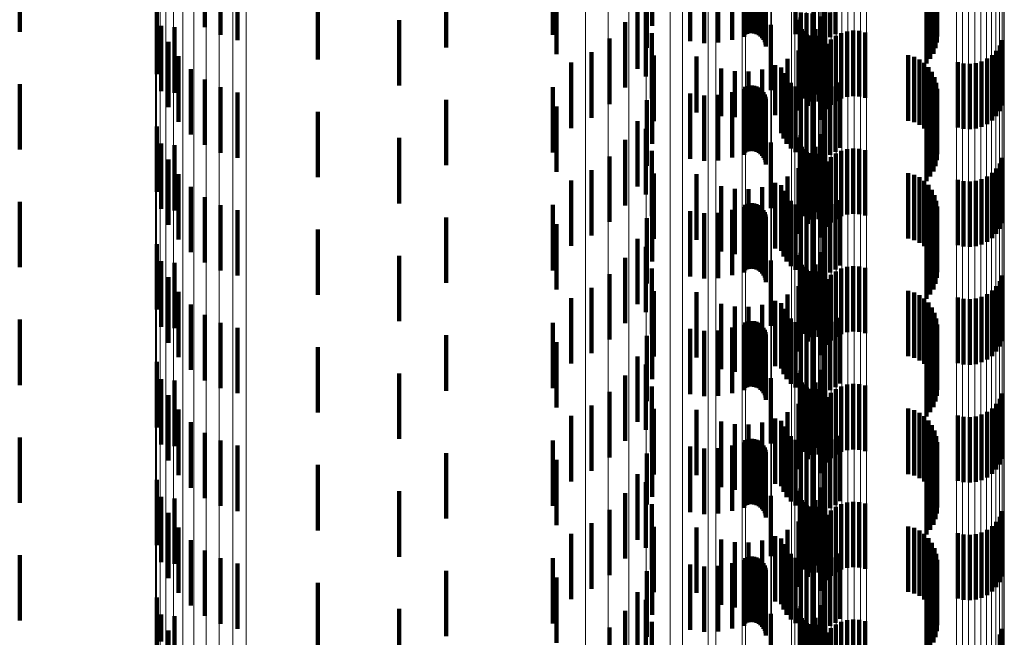
# Model space of a CAD drawing. Units: metres. Extents: x 0 to 10.4, y -0.2 to 0.2.
# Drawn here: x 0.1 to 0.1, y 0.1 to 0.1 of the extents above; entities that cross this region are included whole.
import ezdxf

# ---------------------------------------------------------------- set-up
doc = ezdxf.new("R2010")
doc.units = ezdxf.units.M
doc.linetypes.add('AUSGEZOGEN', pattern=[0])
doc.linetypes.add('VERDECKT2_S2', pattern=[0.0018, 0.001, -0.0008])
doc.layers.add('Standard', color=7, linetype='AUSGEZOGEN', lineweight=13)

msp = doc.modelspace()

# ---------------------------------------------------------------- linework, layer by layer
at = {"layer": 'Standard', "color": 253, "linetype": 'VERDECKT2_S2', "lineweight": 140, "transparency": 33554687}
for p, q in [((0.071745, 0.068588), (0.071745, 0.067588)), ((0.078578, 0.068605), (0.078578, 0.067605)), ((0.068916, 0.068516), (0.068916, 0.067516)), ((0.071985, 0.068468), (0.071985, 0.067468)), ((0.077061, 0.068469), (0.077061, 0.067469)), ((0.079979, 0.068437), (0.079979, 0.067437)), ((0.079996, 0.068472), (0.079996, 0.067472)), ((0.080029, 0.068486), (0.080029, 0.067486)), ((0.080064, 0.068493), (0.080064, 0.067493)), ((0.0801, 0.068495), (0.0801, 0.067495)), ((0.080136, 0.068491), (0.080136, 0.067491)), ((0.08017, 0.068481), (0.08017, 0.067481)), ((0.080203, 0.068466), (0.080203, 0.067466)), ((0.080232, 0.068445), (0.080232, 0.067445)), ((0.081043, 0.068483), (0.081043, 0.067483)), ((0.08289, 0.068541), (0.08289, 0.067621)), ((0.082916, 0.068509), (0.082916, 0.067534)), ((0.082927, 0.068444), (0.082927, 0.067444)), ((0.072243, 0.06839), (0.072243, 0.06739)), ((0.075431, 0.068277), (0.075431, 0.067277)), ((0.079158, 0.068375), (0.079158, 0.067375)), ((0.079371, 0.068344), (0.079371, 0.067344)), ((0.079585, 0.06835), (0.079585, 0.06735)), ((0.079796, 0.068394), (0.079796, 0.067394)), ((0.080258, 0.06842), (0.080258, 0.06742)), ((0.080279, 0.068391), (0.080279, 0.067391)), ((0.080295, 0.068359), (0.080295, 0.067359)), ((0.080306, 0.068324), (0.080306, 0.067324)), ((0.08031, 0.068289), (0.08031, 0.067289)), ((0.082923, 0.068353), (0.082923, 0.067353)), ((0.077115, 0.068174), (0.077115, 0.067174)), ((0.078494, 0.068269), (0.078494, 0.067269)), ((0.082871, 0.068179), (0.082871, 0.067179)), ((0.082905, 0.068264), (0.082905, 0.067264)), ((0.07347, 0.068094), (0.07347, 0.067094)), ((0.082765, 0.068033), (0.082765, 0.067033)), ((0.082824, 0.068102), (0.082824, 0.067102)), ((0.071011, 0.067869), (0.071011, 0.067677)), ((0.078354, 0.067952), (0.078354, 0.066952)), ((0.078481, 0.067831), (0.078481, 0.066831)), ((0.080765, 0.067826), (0.080765, 0.067477)), ((0.08121, 0.067953), (0.08121, 0.066953)), ((0.081377, 0.067828), (0.081377, 0.067482)), ((0.071011, 0.067677), (0.071011, 0.066869)), ((0.07471, 0.067693), (0.07471, 0.067041)), ((0.080834, 0.0677), (0.080834, 0.0667)), ((0.080844, 0.067736), (0.080844, 0.066736)), ((0.080846, 0.067809), (0.080846, 0.067432)), ((0.080934, 0.067798), (0.080934, 0.067402)), ((0.081025, 0.067793), (0.081025, 0.067387)), ((0.081158, 0.067749), (0.081158, 0.066749)), ((0.081209, 0.067799), (0.081209, 0.067404)), ((0.081297, 0.067811), (0.081297, 0.067436)), ((0.071079, 0.067608), (0.071079, 0.067593)), ((0.071079, 0.067593), (0.071079, 0.066608)), ((0.07128, 0.067584), (0.07128, 0.066584)), ((0.078162, 0.067663), (0.078162, 0.066663)), ((0.080387, 0.067621), (0.080387, 0.066621)), ((0.080831, 0.067662), (0.080831, 0.066662)), ((0.08086, 0.067555), (0.08086, 0.066555)), ((0.080881, 0.067524), (0.080881, 0.066524)), ((0.081072, 0.067557), (0.081072, 0.066557)), ((0.081645, 0.067533), (0.081645, 0.066533)), ((0.081738, 0.067528), (0.081738, 0.066528)), ((0.077924, 0.067411), (0.077924, 0.066411)), ((0.078572, 0.067496), (0.078572, 0.066496)), ((0.080907, 0.067497), (0.080907, 0.066497)), ((0.080938, 0.067476), (0.080938, 0.066476)), ((0.080955, 0.067382), (0.080955, 0.066382)), ((0.080971, 0.067459), (0.080971, 0.066459)), ((0.081007, 0.067449), (0.081007, 0.066449)), ((0.081118, 0.067452), (0.081118, 0.066452)), ((0.081304, 0.0674), (0.081304, 0.0664)), ((0.08138, 0.067454), (0.08138, 0.066454)), ((0.081463, 0.067496), (0.081463, 0.066496)), ((0.081552, 0.067522), (0.081552, 0.066522)), ((0.081829, 0.067507), (0.081829, 0.066507)), ((0.083923, 0.067389), (0.083923, 0.066389)), ((0.07119, 0.067363), (0.07119, 0.066363)), ((0.080811, 0.067229), (0.080811, 0.066313)), ((0.081187, 0.067256), (0.081187, 0.066256)), ((0.081239, 0.067333), (0.081239, 0.066333)), ((0.083832, 0.067227), (0.083832, 0.066227)), ((0.083884, 0.067304), (0.083884, 0.066304)), ((0.071341, 0.067141), (0.071341, 0.066141)), ((0.077647, 0.067203), (0.077647, 0.066203)), ((0.078604, 0.067151), (0.078604, 0.066151)), ((0.079252, 0.067138), (0.079252, 0.066283)), ((0.080643, 0.067102), (0.080643, 0.066272)), ((0.081148, 0.067171), (0.081148, 0.066171)), ((0.082488, 0.067156), (0.082488, 0.066156)), ((0.082576, 0.067132), (0.082576, 0.066132)), ((0.082658, 0.067092), (0.082658, 0.066092)), ((0.083692, 0.067105), (0.083692, 0.066105)), ((0.083767, 0.06716), (0.083767, 0.06616)), ((0.071528, 0.066947), (0.071528, 0.065947)), ((0.07471, 0.067041), (0.07471, 0.066693)), ((0.077339, 0.067044), (0.077339, 0.066044)), ((0.079631, 0.066957), (0.079631, 0.066225)), ((0.080256, 0.066941), (0.080256, 0.06622)), ((0.080456, 0.067005), (0.080456, 0.066241)), ((0.080546, 0.066968), (0.080546, 0.065968)), ((0.082732, 0.06704), (0.082732, 0.06604)), ((0.082797, 0.066976), (0.082797, 0.065976)), ((0.083243, 0.067052), (0.083243, 0.066052)), ((0.083333, 0.067032), (0.083333, 0.066032)), ((0.083427, 0.067027), (0.083427, 0.066027)), ((0.083519, 0.067037), (0.083519, 0.066037)), ((0.083608, 0.067064), (0.083608, 0.066064)), ((0.071745, 0.066788), (0.071745, 0.065788)), ((0.078578, 0.066805), (0.078578, 0.065805)), ((0.079837, 0.066916), (0.079837, 0.066212)), ((0.080048, 0.066911), (0.080048, 0.06621)), ((0.080581, 0.066883), (0.080581, 0.065883)), ((0.08063, 0.066804), (0.08063, 0.065804)), ((0.08285, 0.066902), (0.08285, 0.065902)), ((0.08289, 0.066821), (0.08289, 0.065821)), ((0.068916, 0.066716), (0.068916, 0.065716)), ((0.071985, 0.066668), (0.071985, 0.065668)), ((0.077061, 0.066669), (0.077061, 0.065669)), ((0.079979, 0.066637), (0.079979, 0.065637)), ((0.079996, 0.066672), (0.079996, 0.065672)), ((0.080029, 0.066686), (0.080029, 0.065686)), ((0.080064, 0.066693), (0.080064, 0.065693)), ((0.0801, 0.066695), (0.0801, 0.065695)), ((0.080136, 0.066691), (0.080136, 0.065691)), ((0.08017, 0.066681), (0.08017, 0.065681)), ((0.080203, 0.066666), (0.080203, 0.065666)), ((0.080232, 0.066645), (0.080232, 0.065645)), ((0.080692, 0.066734), (0.080692, 0.065734)), ((0.080765, 0.066677), (0.080765, 0.065677)), ((0.080846, 0.066632), (0.080846, 0.065632)), ((0.081043, 0.066683), (0.081043, 0.065683)), ((0.081297, 0.066636), (0.081297, 0.065636)), ((0.081377, 0.066682), (0.081377, 0.065682)), ((0.081449, 0.066741), (0.081449, 0.065741)), ((0.082916, 0.066734), (0.082916, 0.065734)), ((0.082927, 0.066644), (0.082927, 0.065644)), ((0.072243, 0.06659), (0.072243, 0.06559)), ((0.075431, 0.066477), (0.075431, 0.065477)), ((0.079158, 0.066575), (0.079158, 0.065575)), ((0.079371, 0.066544), (0.079371, 0.065544)), ((0.079585, 0.06655), (0.079585, 0.06555)), ((0.079796, 0.066594), (0.079796, 0.065594)), ((0.080258, 0.06662), (0.080258, 0.06562)), ((0.080279, 0.066591), (0.080279, 0.065591)), ((0.080295, 0.066559), (0.080295, 0.065559)), ((0.080306, 0.066524), (0.080306, 0.065524)), ((0.08031, 0.066489), (0.08031, 0.065489)), ((0.080934, 0.066602), (0.080934, 0.065602)), ((0.081025, 0.066587), (0.081025, 0.065587)), ((0.081209, 0.066604), (0.081209, 0.065604)), ((0.082923, 0.066553), (0.082923, 0.065553)), ((0.077115, 0.066374), (0.077115, 0.065374)), ((0.078494, 0.066469), (0.078494, 0.065469)), ((0.082871, 0.066379), (0.082871, 0.065379)), ((0.082905, 0.066464), (0.082905, 0.065464)), ((0.07347, 0.066294), (0.07347, 0.065294)), ((0.079252, 0.066283), (0.079252, 0.066283)), ((0.079631, 0.066225), (0.079631, 0.066225)), ((0.079837, 0.066212), (0.079837, 0.066212)), ((0.080048, 0.06621), (0.080048, 0.06621)), ((0.080256, 0.06622), (0.080256, 0.06622)), ((0.080456, 0.066241), (0.080456, 0.066241)), ((0.080643, 0.066272), (0.080643, 0.066272)), ((0.080811, 0.066313), (0.080811, 0.066313)), ((0.082765, 0.066233), (0.082765, 0.065233)), ((0.082824, 0.066302), (0.082824, 0.065302)), ((0.071011, 0.066069), (0.071011, 0.065069)), ((0.078354, 0.066152), (0.078354, 0.065152)), ((0.078481, 0.06603), (0.078481, 0.06503)), ((0.08121, 0.066153), (0.08121, 0.065153)), ((0.07471, 0.065893), (0.07471, 0.064893)), ((0.080834, 0.0659), (0.080834, 0.0649)), ((0.080844, 0.065936), (0.080844, 0.064936)), ((0.081158, 0.065949), (0.081158, 0.064949)), ((0.071079, 0.065808), (0.071079, 0.064808)), ((0.07128, 0.065784), (0.07128, 0.064784)), ((0.078162, 0.065863), (0.078162, 0.064863)), ((0.080387, 0.065821), (0.080387, 0.064821)), ((0.080831, 0.065862), (0.080831, 0.064862)), ((0.08086, 0.065755), (0.08086, 0.064755)), ((0.080881, 0.065724), (0.080881, 0.064724)), ((0.081072, 0.065757), (0.081072, 0.064757)), ((0.081552, 0.065722), (0.081552, 0.064722)), ((0.081645, 0.065733), (0.081645, 0.064733)), ((0.081738, 0.065728), (0.081738, 0.064728)), ((0.077924, 0.065611), (0.077924, 0.064611)), ((0.078572, 0.065696), (0.078572, 0.064696)), ((0.080907, 0.065697), (0.080907, 0.064697)), ((0.080938, 0.065676), (0.080938, 0.064676)), ((0.080955, 0.065582), (0.080955, 0.064582)), ((0.080971, 0.065659), (0.080971, 0.064659)), ((0.081007, 0.065649), (0.081007, 0.064649)), ((0.081118, 0.065652), (0.081118, 0.064652)), ((0.081304, 0.0656), (0.081304, 0.0646)), ((0.08138, 0.065654), (0.08138, 0.064654)), ((0.081463, 0.065696), (0.081463, 0.064696)), ((0.081829, 0.065707), (0.081829, 0.064707)), ((0.083923, 0.065589), (0.083923, 0.064589)), ((0.07119, 0.065563), (0.07119, 0.064563)), ((0.080811, 0.065429), (0.080811, 0.064429)), ((0.081187, 0.065456), (0.081187, 0.064456)), ((0.081239, 0.065533), (0.081239, 0.064533)), ((0.083832, 0.065427), (0.083832, 0.064427)), ((0.083884, 0.065504), (0.083884, 0.064504)), ((0.071341, 0.065341), (0.071341, 0.064341)), ((0.077647, 0.065403), (0.077647, 0.064403)), ((0.078604, 0.065351), (0.078604, 0.064351)), ((0.079252, 0.065338), (0.079252, 0.064338)), ((0.080643, 0.065302), (0.080643, 0.064302)), ((0.081148, 0.065371), (0.081148, 0.064371)), ((0.082488, 0.065357), (0.082488, 0.064357)), ((0.082576, 0.065331), (0.082576, 0.064331)), ((0.082658, 0.065292), (0.082658, 0.064292)), ((0.083692, 0.065305), (0.083692, 0.064305)), ((0.083767, 0.06536), (0.083767, 0.06436)), ((0.071528, 0.065147), (0.071528, 0.064147)), ((0.077339, 0.065244), (0.077339, 0.064244)), ((0.079631, 0.065157), (0.079631, 0.064157)), ((0.080256, 0.065141), (0.080256, 0.064141)), ((0.080456, 0.065205), (0.080456, 0.064205)), ((0.080546, 0.065169), (0.080546, 0.064169)), ((0.082732, 0.06524), (0.082732, 0.06424)), ((0.082797, 0.065176), (0.082797, 0.064176)), ((0.083243, 0.065253), (0.083243, 0.064253)), ((0.083333, 0.065232), (0.083333, 0.064232)), ((0.083427, 0.065227), (0.083427, 0.064227)), ((0.083519, 0.065237), (0.083519, 0.064237)), ((0.083608, 0.065264), (0.083608, 0.064264)), ((0.071745, 0.064988), (0.071745, 0.063988)), ((0.078578, 0.065005), (0.078578, 0.064005)), ((0.079837, 0.065116), (0.079837, 0.064116)), ((0.080048, 0.065111), (0.080048, 0.064111)), ((0.080581, 0.065083), (0.080581, 0.064083)), ((0.08063, 0.065004), (0.08063, 0.064004)), ((0.08285, 0.065102), (0.08285, 0.064102)), ((0.08289, 0.065021), (0.08289, 0.064021)), ((0.068916, 0.064916), (0.068916, 0.063916)), ((0.071985, 0.064868), (0.071985, 0.063868)), ((0.077061, 0.064869), (0.077061, 0.063869)), ((0.079979, 0.064837), (0.079979, 0.063837)), ((0.079996, 0.064872), (0.079996, 0.063872)), ((0.080029, 0.064886), (0.080029, 0.063886)), ((0.080064, 0.064893), (0.080064, 0.063893)), ((0.0801, 0.064895), (0.0801, 0.063895)), ((0.080136, 0.064891), (0.080136, 0.063891)), ((0.08017, 0.064881), (0.08017, 0.063881)), ((0.080203, 0.064866), (0.080203, 0.063866)), ((0.080232, 0.064845), (0.080232, 0.063845)), ((0.080258, 0.06482), (0.080258, 0.06382)), ((0.080692, 0.064934), (0.080692, 0.063934)), ((0.080765, 0.064877), (0.080765, 0.063877)), ((0.080846, 0.064832), (0.080846, 0.063832)), ((0.081043, 0.064883), (0.081043, 0.063883)), ((0.081297, 0.064836), (0.081297, 0.063836)), ((0.081377, 0.064882), (0.081377, 0.063882)), ((0.081449, 0.064941), (0.081449, 0.063941)), ((0.082916, 0.064934), (0.082916, 0.063934)), ((0.082927, 0.064844), (0.082927, 0.063844)), ((0.072243, 0.06479), (0.072243, 0.06379)), ((0.075431, 0.064677), (0.075431, 0.063677)), ((0.078494, 0.064669), (0.078494, 0.063669)), ((0.079158, 0.064775), (0.079158, 0.063775)), ((0.079371, 0.064744), (0.079371, 0.063744)), ((0.079585, 0.06475), (0.079585, 0.06375)), ((0.079796, 0.064794), (0.079796, 0.063794)), ((0.080279, 0.064791), (0.080279, 0.063791)), ((0.080295, 0.064759), (0.080295, 0.063759)), ((0.080306, 0.064724), (0.080306, 0.063724)), ((0.08031, 0.064689), (0.08031, 0.063689)), ((0.080934, 0.064802), (0.080934, 0.063802)), ((0.081025, 0.064787), (0.081025, 0.063787)), ((0.081209, 0.064804), (0.081209, 0.063804)), ((0.082923, 0.064753), (0.082923, 0.063753)), ((0.077115, 0.064574), (0.077115, 0.063574)), ((0.082871, 0.064579), (0.082871, 0.063579)), ((0.082905, 0.064664), (0.082905, 0.063664)), ((0.07347, 0.064494), (0.07347, 0.063494)), ((0.082765, 0.064433), (0.082765, 0.063433)), ((0.082824, 0.064501), (0.082824, 0.063501)), ((0.071011, 0.064269), (0.071011, 0.063269)), ((0.078354, 0.064352), (0.078354, 0.063352)), ((0.078481, 0.06423), (0.078481, 0.06323)), ((0.08121, 0.064353), (0.08121, 0.063353)), ((0.07471, 0.064093), (0.07471, 0.063093)), ((0.080834, 0.0641), (0.080834, 0.0631)), ((0.080844, 0.064136), (0.080844, 0.063136)), ((0.081158, 0.064149), (0.081158, 0.063149)), ((0.071079, 0.064008), (0.071079, 0.063008)), ((0.07128, 0.063984), (0.07128, 0.062984)), ((0.078162, 0.064063), (0.078162, 0.063063)), ((0.080387, 0.064021), (0.080387, 0.063021)), ((0.080831, 0.064062), (0.080831, 0.063062)), ((0.08086, 0.063955), (0.08086, 0.062955)), ((0.080881, 0.063924), (0.080881, 0.062924)), ((0.081072, 0.063957), (0.081072, 0.062957)), ((0.081552, 0.063922), (0.081552, 0.063523)), ((0.081645, 0.063933), (0.081645, 0.063526)), ((0.081738, 0.063928), (0.081738, 0.063525)), ((0.077924, 0.063811), (0.077924, 0.062811)), ((0.078572, 0.063896), (0.078572, 0.062896)), ((0.080907, 0.063897), (0.080907, 0.062897)), ((0.080938, 0.063876), (0.080938, 0.062876)), ((0.080955, 0.063782), (0.080955, 0.062782)), ((0.080971, 0.063859), (0.080971, 0.062859)), ((0.081007, 0.063849), (0.081007, 0.062849)), ((0.081118, 0.063852), (0.081118, 0.062852)), ((0.081304, 0.063799), (0.081304, 0.063483)), ((0.08138, 0.063854), (0.08138, 0.063501)), ((0.081463, 0.063896), (0.081463, 0.063514)), ((0.081829, 0.063907), (0.081829, 0.063518)), ((0.083923, 0.063789), (0.083923, 0.06348)), ((0.07119, 0.063763), (0.07119, 0.062763)), ((0.080811, 0.063629), (0.080811, 0.062629)), ((0.081187, 0.063656), (0.081187, 0.063437)), ((0.081239, 0.063733), (0.081239, 0.063462)), ((0.083832, 0.063627), (0.083832, 0.063428)), ((0.083884, 0.063704), (0.083884, 0.063453)), ((0.071341, 0.063541), (0.071341, 0.062541)), ((0.077647, 0.063603), (0.077647, 0.062603)), ((0.078604, 0.063551), (0.078604, 0.062551)), ((0.079252, 0.063538), (0.079252, 0.062538)), ((0.080643, 0.063502), (0.080643, 0.062502)), ((0.081148, 0.063571), (0.081148, 0.06341)), ((0.081304, 0.063483), (0.081304, 0.062799)), ((0.08138, 0.063501), (0.08138, 0.062854)), ((0.081463, 0.063514), (0.081463, 0.062896)), ((0.081552, 0.063523), (0.081552, 0.062922)), ((0.081645, 0.063526), (0.081645, 0.062933)), ((0.081738, 0.063525), (0.081738, 0.062928)), ((0.081829, 0.063518), (0.081829, 0.062907)), ((0.082488, 0.063556), (0.082488, 0.062556)), ((0.082576, 0.063531), (0.082576, 0.062531)), ((0.082658, 0.063492), (0.082658, 0.062492)), ((0.083608, 0.063464), (0.083608, 0.063375)), ((0.083692, 0.063505), (0.083692, 0.063389)), ((0.083767, 0.06356), (0.083767, 0.063406)), ((0.083923, 0.06348), (0.083923, 0.062789)), ((0.071528, 0.063347), (0.071528, 0.062347)), ((0.077339, 0.063444), (0.077339, 0.062444)), ((0.079631, 0.063357), (0.079631, 0.062357)), ((0.079837, 0.063316), (0.079837, 0.062316)), ((0.080256, 0.063341), (0.080256, 0.062341)), ((0.080456, 0.063405), (0.080456, 0.062405)), ((0.080546, 0.063369), (0.080546, 0.062369)), ((0.081148, 0.06341), (0.081148, 0.062571)), ((0.081187, 0.063437), (0.081187, 0.062656)), ((0.081239, 0.063462), (0.081239, 0.062733)), ((0.082732, 0.06344), (0.082732, 0.06244)), ((0.082797, 0.063376), (0.082797, 0.062376)), ((0.083243, 0.063453), (0.083243, 0.063372)), ((0.083243, 0.063372), (0.083243, 0.062453)), ((0.083333, 0.063432), (0.083333, 0.063365)), ((0.083333, 0.063365), (0.083333, 0.062432)), ((0.083427, 0.063427), (0.083427, 0.063363)), ((0.083427, 0.063363), (0.083427, 0.062427)), ((0.083519, 0.063437), (0.083519, 0.063367)), ((0.083519, 0.063367), (0.083519, 0.062437)), ((0.083608, 0.063375), (0.083608, 0.062464)), ((0.083692, 0.063389), (0.083692, 0.062505)), ((0.083767, 0.063406), (0.083767, 0.06256)), ((0.083832, 0.063428), (0.083832, 0.062627)), ((0.083884, 0.063453), (0.083884, 0.062704)), ((0.071745, 0.063188), (0.071745, 0.062188)), ((0.078578, 0.063205), (0.078578, 0.062205)), ((0.080048, 0.063311), (0.080048, 0.062311)), ((0.080581, 0.063283), (0.080581, 0.062283)), ((0.08063, 0.063204), (0.08063, 0.062204)), ((0.08285, 0.063302), (0.08285, 0.062302)), ((0.08289, 0.063221), (0.08289, 0.062221)), ((0.068916, 0.063116), (0.068916, 0.062116)), ((0.071985, 0.063068), (0.071985, 0.062068)), ((0.077061, 0.063069), (0.077061, 0.062069)), ((0.079979, 0.063037), (0.079979, 0.062037)), ((0.079996, 0.063073), (0.079996, 0.062073)), ((0.080029, 0.063086), (0.080029, 0.062086)), ((0.080064, 0.063093), (0.080064, 0.062093)), ((0.0801, 0.063095), (0.0801, 0.062095)), ((0.080136, 0.063091), (0.080136, 0.062091)), ((0.08017, 0.063081), (0.08017, 0.062081)), ((0.080203, 0.063066), (0.080203, 0.062066)), ((0.080232, 0.063045), (0.080232, 0.062045)), ((0.080258, 0.06302), (0.080258, 0.06202)), ((0.080692, 0.063134), (0.080692, 0.062134)), ((0.080765, 0.063077), (0.080765, 0.062077)), ((0.080846, 0.063032), (0.080846, 0.062032)), ((0.081043, 0.063083), (0.081043, 0.062083)), ((0.081297, 0.063036), (0.081297, 0.062036)), ((0.081377, 0.063082), (0.081377, 0.062082)), ((0.081449, 0.063141), (0.081449, 0.062141)), ((0.082916, 0.063134), (0.082916, 0.062134)), ((0.082927, 0.063044), (0.082927, 0.062044)), ((0.072243, 0.06299), (0.072243, 0.06199)), ((0.075431, 0.062877), (0.075431, 0.062028)), ((0.078494, 0.062869), (0.078494, 0.061869)), ((0.079158, 0.062975), (0.079158, 0.061975)), ((0.079371, 0.062944), (0.079371, 0.061944)), ((0.079585, 0.06295), (0.079585, 0.06195)), ((0.079796, 0.062994), (0.079796, 0.061994)), ((0.080279, 0.062991), (0.080279, 0.061991)), ((0.080295, 0.062959), (0.080295, 0.061959)), ((0.080306, 0.062924), (0.080306, 0.061924)), ((0.08031, 0.062889), (0.08031, 0.061889)), ((0.080934, 0.063002), (0.080934, 0.062002)), ((0.081025, 0.062987), (0.081025, 0.061987)), ((0.081209, 0.063004), (0.081209, 0.062004)), ((0.082905, 0.062864), (0.082905, 0.061864)), ((0.082923, 0.062953), (0.082923, 0.061953)), ((0.077115, 0.062774), (0.077115, 0.061774)), ((0.082871, 0.062779), (0.082871, 0.061779)), ((0.07347, 0.062694), (0.07347, 0.062548)), ((0.082765, 0.062633), (0.082765, 0.061633)), ((0.082824, 0.062701), (0.082824, 0.061701)), ((0.071011, 0.062469), (0.071011, 0.061469)), ((0.07347, 0.062548), (0.07347, 0.061694)), ((0.078354, 0.062552), (0.078354, 0.061552)), ((0.078481, 0.06243), (0.078481, 0.06143)), ((0.08121, 0.062553), (0.08121, 0.061553)), ((0.07471, 0.062293), (0.07471, 0.061293)), ((0.078162, 0.062263), (0.078162, 0.061263)), ((0.080831, 0.062262), (0.080831, 0.061262)), ((0.080834, 0.062299), (0.080834, 0.061299)), ((0.080844, 0.062336), (0.080844, 0.061336)), ((0.081158, 0.062349), (0.081158, 0.061349)), ((0.071079, 0.062208), (0.071079, 0.061208)), ((0.07128, 0.062184), (0.07128, 0.061184)), ((0.080387, 0.062221), (0.080387, 0.061221)), ((0.08086, 0.062155), (0.08086, 0.061155)), ((0.080881, 0.062124), (0.080881, 0.061124)), ((0.081072, 0.062157), (0.081072, 0.061157)), ((0.081552, 0.062122), (0.081552, 0.061122)), ((0.081645, 0.062133), (0.081645, 0.061133)), ((0.081738, 0.062128), (0.081738, 0.061128)), ((0.07119, 0.061963), (0.07119, 0.060963)), ((0.075431, 0.062028), (0.075431, 0.062028)), ((0.077924, 0.062011), (0.077924, 0.061011)), ((0.078572, 0.062096), (0.078572, 0.061096)), ((0.080907, 0.062097), (0.080907, 0.061097)), ((0.080938, 0.062076), (0.080938, 0.061076)), ((0.080955, 0.061982), (0.080955, 0.060982)), ((0.080971, 0.062059), (0.080971, 0.061059)), ((0.081007, 0.062049), (0.081007, 0.061049)), ((0.081118, 0.062052), (0.081118, 0.061052)), ((0.081304, 0.061999), (0.081304, 0.060999)), ((0.08138, 0.062054), (0.08138, 0.061054)), ((0.081463, 0.062096), (0.081463, 0.061096)), ((0.081829, 0.062107), (0.081829, 0.061107)), ((0.083923, 0.061989), (0.083923, 0.060989)), ((0.080811, 0.061829), (0.080811, 0.060829)), ((0.081187, 0.061856), (0.081187, 0.060856)), ((0.081239, 0.061933), (0.081239, 0.060933)), ((0.083832, 0.061827), (0.083832, 0.060827)), ((0.083884, 0.061904), (0.083884, 0.060904)), ((0.071341, 0.061741), (0.071341, 0.060741)), ((0.077647, 0.061803), (0.077647, 0.060803)), ((0.078604, 0.061751), (0.078604, 0.060751)), ((0.079252, 0.061738), (0.079252, 0.060738)), ((0.080643, 0.061702), (0.080643, 0.060702)), ((0.081148, 0.061771), (0.081148, 0.060771)), ((0.082488, 0.061756), (0.082488, 0.060756)), ((0.082576, 0.061732), (0.082576, 0.060732)), ((0.082658, 0.061692), (0.082658, 0.060692)), ((0.083608, 0.061664), (0.083608, 0.060664)), ((0.083692, 0.061705), (0.083692, 0.060705)), ((0.083767, 0.06176), (0.083767, 0.06076)), ((0.071528, 0.061547), (0.071528, 0.060547)), ((0.077339, 0.061644), (0.077339, 0.060644)), ((0.079631, 0.061557), (0.079631, 0.060557)), ((0.079837, 0.061516), (0.079837, 0.060516)), ((0.080048, 0.061511), (0.080048, 0.060511)), ((0.080256, 0.061541), (0.080256, 0.060541)), ((0.080456, 0.061605), (0.080456, 0.060605)), ((0.080546, 0.061568), (0.080546, 0.060568)), ((0.082732, 0.06164), (0.082732, 0.06064)), ((0.082797, 0.061576), (0.082797, 0.060576)), ((0.083243, 0.061652), (0.083243, 0.060652)), ((0.083333, 0.061632), (0.083333, 0.060632)), ((0.083427, 0.061627), (0.083427, 0.060627)), ((0.083519, 0.061637), (0.083519, 0.060637)), ((0.071745, 0.061388), (0.071745, 0.060388)), ((0.078578, 0.061405), (0.078578, 0.060405)), ((0.080581, 0.061483), (0.080581, 0.060483)), ((0.08063, 0.061404), (0.08063, 0.060404)), ((0.08285, 0.061502), (0.08285, 0.060502)), ((0.08289, 0.061421), (0.08289, 0.060421)), ((0.068916, 0.061316), (0.068916, 0.060316)), ((0.071985, 0.061268), (0.071985, 0.060268)), ((0.077061, 0.061269), (0.077061, 0.060269)), ((0.079979, 0.061237), (0.079979, 0.060922)), ((0.079996, 0.061273), (0.079996, 0.060273)), ((0.080029, 0.061286), (0.080029, 0.060286)), ((0.080064, 0.061293), (0.080064, 0.060293)), ((0.0801, 0.061295), (0.0801, 0.060295)), ((0.080136, 0.061291), (0.080136, 0.060291)), ((0.08017, 0.061281), (0.08017, 0.060281)), ((0.080203, 0.061266), (0.080203, 0.060266)), ((0.080232, 0.061245), (0.080232, 0.060245)), ((0.080258, 0.06122), (0.080258, 0.06022)), ((0.080692, 0.061334), (0.080692, 0.060334)), ((0.080765, 0.061277), (0.080765, 0.060277)), ((0.080846, 0.061232), (0.080846, 0.060232)), ((0.081043, 0.061283), (0.081043, 0.060357)), ((0.081297, 0.061236), (0.081297, 0.060236)), ((0.081377, 0.061282), (0.081377, 0.060282)), ((0.081449, 0.061341), (0.081449, 0.060341)), ((0.082916, 0.061334), (0.082916, 0.060334)), ((0.082927, 0.061244), (0.082927, 0.060244)), ((0.072243, 0.06119), (0.072243, 0.06019)), ((0.075431, 0.061077), (0.075431, 0.060077)), ((0.078494, 0.061069), (0.078494, 0.060288)), ((0.079158, 0.061175), (0.079158, 0.060175)), ((0.079371, 0.061144), (0.079371, 0.060144)), ((0.079585, 0.06115), (0.079585, 0.06015)), ((0.079796, 0.061194), (0.079796, 0.060194)), ((0.080279, 0.061191), (0.080279, 0.060191)), ((0.080295, 0.061159), (0.080295, 0.060159)), ((0.080306, 0.061124), (0.080306, 0.060124)), ((0.08031, 0.061089), (0.08031, 0.060089)), ((0.080934, 0.061202), (0.080934, 0.060202)), ((0.081025, 0.061187), (0.081025, 0.060187)), ((0.081209, 0.061204), (0.081209, 0.060204)), ((0.082905, 0.061064), (0.082905, 0.060064)), ((0.082923, 0.061153), (0.082923, 0.060153)), ((0.077115, 0.060974), (0.077115, 0.059974)), ((0.079979, 0.060922), (0.079979, 0.060237)), ((0.082871, 0.060979), (0.082871, 0.059979)), ((0.07347, 0.060894), (0.07347, 0.059894)), ((0.082765, 0.060833), (0.082765, 0.059833)), ((0.082824, 0.060901), (0.082824, 0.059901)), ((0.071011, 0.060669), (0.071011, 0.059669)), ((0.078354, 0.060752), (0.078354, 0.060186)), ((0.078481, 0.06063), (0.078481, 0.05963)), ((0.08121, 0.060753), (0.08121, 0.059753)), ((0.07471, 0.060492), (0.07471, 0.059492)), ((0.078162, 0.060463), (0.078162, 0.060093)), ((0.080831, 0.060462), (0.080831, 0.060093)), ((0.080834, 0.0605), (0.080834, 0.060105)), ((0.080844, 0.060536), (0.080844, 0.060117)), ((0.081158, 0.060549), (0.081158, 0.059549)), ((0.071079, 0.060408), (0.071079, 0.059408)), ((0.07128, 0.060384), (0.07128, 0.059384)), ((0.080387, 0.060421), (0.080387, 0.059501)), ((0.08086, 0.060355), (0.08086, 0.060058)), ((0.080881, 0.060324), (0.080881, 0.060049)), ((0.081043, 0.060357), (0.081043, 0.060357)), ((0.081072, 0.060357), (0.081072, 0.059357)), ((0.081552, 0.060322), (0.081552, 0.059322)), ((0.081645, 0.060333), (0.081645, 0.059333)), ((0.081738, 0.060328), (0.081738, 0.059328)), ((0.081829, 0.060307), (0.081829, 0.059307)), ((0.07119, 0.060163), (0.07119, 0.059163)), ((0.077924, 0.060211), (0.077924, 0.060012)), ((0.078354, 0.060186), (0.078354, 0.059752)), ((0.078494, 0.060288), (0.078494, 0.060288)), ((0.078572, 0.060296), (0.078572, 0.059296)), ((0.080907, 0.060297), (0.080907, 0.06004)), ((0.080938, 0.060276), (0.080938, 0.060033)), ((0.080955, 0.060182), (0.080955, 0.059182)), ((0.080971, 0.060259), (0.080971, 0.060028)), ((0.081007, 0.060249), (0.081007, 0.060024)), ((0.081118, 0.060252), (0.081118, 0.059252)), ((0.081304, 0.060199), (0.081304, 0.059199)), ((0.08138, 0.060254), (0.08138, 0.059254)), ((0.081463, 0.060296), (0.081463, 0.059296)), ((0.083923, 0.060189), (0.083923, 0.059189)), ((0.077924, 0.060012), (0.077924, 0.059211)), ((0.078162, 0.060093), (0.078162, 0.059463)), ((0.080811, 0.060029), (0.080811, 0.059029)), ((0.080831, 0.060093), (0.080831, 0.059462)), ((0.080834, 0.060105), (0.080834, 0.0595)), ((0.080844, 0.060117), (0.080844, 0.059536)), ((0.08086, 0.060058), (0.08086, 0.059355)), ((0.080881, 0.060049), (0.080881, 0.059324)), ((0.080907, 0.06004), (0.080907, 0.059297)), ((0.080938, 0.060033), (0.080938, 0.059276)), ((0.080971, 0.060028), (0.080971, 0.059259)), ((0.081007, 0.060024), (0.081007, 0.059249)), ((0.081187, 0.060056), (0.081187, 0.059056)), ((0.081239, 0.060133), (0.081239, 0.059133)), ((0.083832, 0.060027), (0.083832, 0.059027)), ((0.083884, 0.060104), (0.083884, 0.059104)), ((0.071341, 0.059941), (0.071341, 0.058941)), ((0.077647, 0.060003), (0.077647, 0.059945)), ((0.077647, 0.059945), (0.077647, 0.059003)), ((0.078604, 0.059951), (0.078604, 0.058951)), ((0.079252, 0.059938), (0.079252, 0.058938)), ((0.080643, 0.059902), (0.080643, 0.058902)), ((0.081148, 0.059971), (0.081148, 0.058971)), ((0.082488, 0.059956), (0.082488, 0.05993)), ((0.082488, 0.05993), (0.082488, 0.058956)), ((0.082576, 0.059932), (0.082576, 0.059922)), ((0.082576, 0.059922), (0.082576, 0.058932)), ((0.082658, 0.059892), (0.082658, 0.058892)), ((0.083608, 0.059864), (0.083608, 0.058864)), ((0.083692, 0.059905), (0.083692, 0.058905)), ((0.083767, 0.05996), (0.083767, 0.05896)), ((0.071528, 0.059747), (0.071528, 0.058747)), ((0.077339, 0.059844), (0.077339, 0.058844)), ((0.079631, 0.059757), (0.079631, 0.058757)), ((0.079837, 0.059716), (0.079837, 0.058716)), ((0.080048, 0.059711), (0.080048, 0.058711)), ((0.080256, 0.059741), (0.080256, 0.058741)), ((0.080456, 0.059805), (0.080456, 0.058805)), ((0.080546, 0.059768), (0.080546, 0.059291)), ((0.082732, 0.05984), (0.082732, 0.05884)), ((0.082797, 0.059776), (0.082797, 0.058776)), ((0.083243, 0.059852), (0.083243, 0.058852)), ((0.083333, 0.059832), (0.083333, 0.058832)), ((0.083427, 0.059827), (0.083427, 0.058827)), ((0.083519, 0.059837), (0.083519, 0.058837)), ((0.071745, 0.059588), (0.071745, 0.058588)), ((0.078578, 0.059605), (0.078578, 0.058605)), ((0.080581, 0.059683), (0.080581, 0.059263)), ((0.08063, 0.059604), (0.08063, 0.059238)), ((0.08285, 0.059702), (0.08285, 0.058702)), ((0.08289, 0.059621), (0.08289, 0.058621)), ((0.068916, 0.059516), (0.068916, 0.058516)), ((0.071985, 0.059468), (0.071985, 0.058468)), ((0.077061, 0.059469), (0.077061, 0.058469)), ((0.079979, 0.059437), (0.079979, 0.058437)), ((0.079996, 0.059472), (0.079996, 0.058472)), ((0.080029, 0.059486), (0.080029, 0.058486)), ((0.080064, 0.059493), (0.080064, 0.058493)), ((0.0801, 0.059495), (0.0801, 0.058495)), ((0.080136, 0.059491), (0.080136, 0.058491)), ((0.08017, 0.059481), (0.08017, 0.058481)), ((0.080203, 0.059466), (0.080203, 0.058466)), ((0.080232, 0.059445), (0.080232, 0.058445)), ((0.080258, 0.05942), (0.080258, 0.05842)), ((0.080387, 0.059501), (0.080387, 0.059501)), ((0.080692, 0.059534), (0.080692, 0.059215)), ((0.080765, 0.059477), (0.080765, 0.059197)), ((0.080846, 0.059432), (0.080846, 0.059182)), ((0.081043, 0.059483), (0.081043, 0.058483)), ((0.081209, 0.059404), (0.081209, 0.059173)), ((0.081297, 0.059436), (0.081297, 0.059184)), ((0.081377, 0.059482), (0.081377, 0.059198)), ((0.081449, 0.059541), (0.081449, 0.059218)), ((0.082916, 0.059534), (0.082916, 0.058534)), ((0.082927, 0.059444), (0.082927, 0.058444)), ((0.072243, 0.05939), (0.072243, 0.05839)), ((0.075431, 0.059277), (0.075431, 0.058277)), ((0.078494, 0.059269), (0.078494, 0.058269)), ((0.079158, 0.059375), (0.079158, 0.058375)), ((0.079371, 0.059344), (0.079371, 0.058344)), ((0.079585, 0.05935), (0.079585, 0.05835)), ((0.079796, 0.059394), (0.079796, 0.058394)), ((0.080279, 0.059391), (0.080279, 0.058391)), ((0.080295, 0.059359), (0.080295, 0.058359)), ((0.080306, 0.059324), (0.080306, 0.058324)), ((0.08031, 0.059289), (0.08031, 0.058289)), ((0.080546, 0.059291), (0.080546, 0.058768)), ((0.080581, 0.059263), (0.080581, 0.058683)), ((0.080934, 0.059402), (0.080934, 0.059173)), ((0.081025, 0.059387), (0.081025, 0.059168)), ((0.082905, 0.059264), (0.082905, 0.058264)), ((0.082923, 0.059353), (0.082923, 0.058353)), ((0.077115, 0.059174), (0.077115, 0.058174)), ((0.08063, 0.059238), (0.08063, 0.058604)), ((0.080692, 0.059215), (0.080692, 0.058534)), ((0.080765, 0.059197), (0.080765, 0.058477)), ((0.080846, 0.059182), (0.080846, 0.058432)), ((0.080934, 0.059173), (0.080934, 0.058402)), ((0.081025, 0.059168), (0.081025, 0.058387)), ((0.081209, 0.059173), (0.081209, 0.058404)), ((0.081297, 0.059184), (0.081297, 0.058436)), ((0.081377, 0.059198), (0.081377, 0.058482)), ((0.081449, 0.059218), (0.081449, 0.058541)), ((0.082871, 0.059179), (0.082871, 0.058179)), ((0.07347, 0.059094), (0.07347, 0.058094)), ((0.078354, 0.058952), (0.078354, 0.057952)), ((0.08121, 0.058953), (0.08121, 0.057953)), ((0.082765, 0.059033), (0.082765, 0.058033)), ((0.082824, 0.059102), (0.082824, 0.058102)), ((0.071011, 0.058869), (0.071011, 0.058267)), ((0.078481, 0.058831), (0.078481, 0.057831)), ((0.07471, 0.058693), (0.07471, 0.057723)), ((0.078162, 0.058663), (0.078162, 0.057663)), ((0.080831, 0.058662), (0.080831, 0.057662)), ((0.080834, 0.0587), (0.080834, 0.0577)), ((0.080844, 0.058736), (0.080844, 0.057736)), ((0.081158, 0.058749), (0.081158, 0.057749)), ((0.071079, 0.058608), (0.071079, 0.058195)), ((0.07128, 0.058584), (0.07128, 0.057584)), ((0.080387, 0.058621), (0.080387, 0.057621)), ((0.08086, 0.058555), (0.08086, 0.057555)), ((0.080881, 0.058524), (0.080881, 0.057524)), ((0.081072, 0.058557), (0.081072, 0.057557)), ((0.081552, 0.058522), (0.081552, 0.057522)), ((0.081645, 0.058533), (0.081645, 0.057533)), ((0.081738, 0.058528), (0.081738, 0.057528)), ((0.081829, 0.058507), (0.081829, 0.057507)), ((0.07119, 0.058363), (0.07119, 0.058128)), ((0.077924, 0.058411), (0.077924, 0.057411)), ((0.078572, 0.058496), (0.078572, 0.057496)), ((0.080907, 0.058497), (0.080907, 0.057497)), ((0.080938, 0.058476), (0.080938, 0.057476)), ((0.080955, 0.058382), (0.080955, 0.057382)), ((0.080971, 0.058459), (0.080971, 0.057459)), ((0.081007, 0.058449), (0.081007, 0.057449)), ((0.081118, 0.058452), (0.081118, 0.057452)), ((0.081304, 0.0584), (0.081304, 0.0574)), ((0.08138, 0.058454), (0.08138, 0.057454)), ((0.081463, 0.058496), (0.081463, 0.057496)), ((0.083923, 0.058389), (0.083923, 0.057389)), ((0.071011, 0.058267), (0.071011, 0.057869)), ((0.081239, 0.058333), (0.081239, 0.057333)), ((0.083884, 0.058304), (0.083884, 0.057304))]:
    msp.add_line(p, q, dxfattribs=at)
at = {"layer": 'Standard', "color": 7, "linetype": 'AUSGEZOGEN', "lineweight": 13, "transparency": 33554687}
for points in [[(0.080702, 0.094931), (0.080702, 0.085501), (0.080702, 0.07594), (0.080702, 0.06629), (0.080702, 0.056588), (0.080702, 0.046874), (0.080702, 0.037182), (0.080702, 0.027548), (0.080702, 0.018002), (0.080702, 0.008575), (0.080702, -0.000708), (0.080702, -0.009991)], [(0.08093, 0.094677), (0.08093, 0.085272), (0.08093, 0.075737), (0.08093, 0.066112), (0.08093, 0.056436), (0.08093, 0.046747), (0.08093, 0.037082), (0.08093, 0.027473), (0.08093, 0.017953), (0.08093, 0.00855), (0.08093, -0.000708), (0.08093, -0.009966)], [(0.08107, 0.09441), (0.08107, 0.085031), (0.08107, 0.075523), (0.08107, 0.065925), (0.08107, 0.056276), (0.08107, 0.046614), (0.08107, 0.036976), (0.08107, 0.027394), (0.08107, 0.0179), (0.08107, 0.008524), (0.08107, -0.000708), (0.08107, -0.00994)], [(0.081117, 0.094136), (0.081117, 0.084784), (0.081117, 0.075303), (0.081117, 0.065733), (0.081117, 0.056112), (0.081117, 0.046478), (0.081117, 0.036867), (0.081117, 0.027313), (0.081117, 0.017847), (0.081117, 0.008498), (0.081117, -0.000708), (0.081117, -0.009914)], [(0.081125, 0.093308), (0.081125, 0.084038), (0.081125, 0.07464), (0.081125, 0.065153), (0.081125, 0.055616), (0.081125, 0.046066), (0.081125, 0.036539), (0.081125, 0.027068), (0.081125, 0.017685), (0.081125, 0.008418), (0.081125, -0.000708), (0.081125, -0.009833)], [(0.08115, 0.093266), (0.08115, 0.084), (0.08115, 0.074606), (0.08115, 0.065124), (0.08115, 0.055591), (0.08115, 0.046045), (0.08115, 0.036523), (0.08115, 0.027056), (0.08115, 0.017677), (0.08115, 0.008413), (0.08115, -0.000708), (0.08115, -0.009829)], [(0.083224, 0.093346), (0.083224, 0.084072), (0.083224, 0.07467), (0.083224, 0.065179), (0.083224, 0.055638), (0.083224, 0.046085), (0.083224, 0.036554), (0.083224, 0.027079), (0.083224, 0.017692), (0.083224, 0.008421), (0.083224, -0.000708), (0.083224, -0.009837)], [(0.083315, 0.093357), (0.083315, 0.084082), (0.083315, 0.074679), (0.083315, 0.065187), (0.083315, 0.055645), (0.083315, 0.046091), (0.083315, 0.036559), (0.083315, 0.027083), (0.083315, 0.017694), (0.083315, 0.008422), (0.083315, -0.000708), (0.083315, -0.009838)], [(0.08341, 0.093361), (0.08341, 0.084085), (0.08341, 0.074682), (0.08341, 0.06519), (0.08341, 0.055647), (0.08341, 0.046092), (0.08341, 0.03656), (0.08341, 0.027084), (0.08341, 0.017695), (0.08341, 0.008423), (0.08341, -0.000708), (0.08341, -0.009839)], [(0.083505, 0.093357), (0.083505, 0.084082), (0.083505, 0.074679), (0.083505, 0.065187), (0.083505, 0.055645), (0.083505, 0.04609), (0.083505, 0.036558), (0.083505, 0.027083), (0.083505, 0.017694), (0.083505, 0.008422), (0.083505, -0.000708), (0.083505, -0.009838)], [(0.083596, 0.093345), (0.083596, 0.084072), (0.083596, 0.07467), (0.083596, 0.065179), (0.083596, 0.055638), (0.083596, 0.046085), (0.083596, 0.036554), (0.083596, 0.027079), (0.083596, 0.017692), (0.083596, 0.008421), (0.083596, -0.000708), (0.083596, -0.009837)], [(0.083682, 0.093327), (0.083682, 0.084055), (0.083682, 0.074655), (0.083682, 0.065166), (0.083682, 0.055627), (0.083682, 0.046076), (0.083682, 0.036547), (0.083682, 0.027074), (0.083682, 0.017689), (0.083682, 0.008419), (0.083682, -0.000708), (0.083682, -0.009835)], [(0.08376, 0.093302), (0.08376, 0.084032), (0.08376, 0.074635), (0.08376, 0.065149), (0.08376, 0.055612), (0.08376, 0.046063), (0.08376, 0.036537), (0.08376, 0.027067), (0.08376, 0.017684), (0.08376, 0.008417), (0.08376, -0.000708), (0.08376, -0.009833)], [(0.083827, 0.093271), (0.083827, 0.084005), (0.083827, 0.07461), (0.083827, 0.065127), (0.083827, 0.055594), (0.083827, 0.046048), (0.083827, 0.036525), (0.083827, 0.027057), (0.083827, 0.017678), (0.083827, 0.008414), (0.083827, -0.000708), (0.083827, -0.00983)], [(0.08119, 0.093227), (0.08119, 0.083965), (0.08119, 0.074575), (0.08119, 0.065096), (0.08119, 0.055567), (0.08119, 0.046026), (0.08119, 0.036507), (0.08119, 0.027044), (0.08119, 0.017669), (0.08119, 0.00841), (0.08119, -0.000708), (0.08119, -0.009826)], [(0.081244, 0.093191), (0.081244, 0.083932), (0.081244, 0.074546), (0.081244, 0.065071), (0.081244, 0.055546), (0.081244, 0.046008), (0.081244, 0.036493), (0.081244, 0.027034), (0.081244, 0.017662), (0.081244, 0.008406), (0.081244, -0.000708), (0.081244, -0.009822)], [(0.081311, 0.09316), (0.081311, 0.083905), (0.081311, 0.074521), (0.081311, 0.065049), (0.081311, 0.055527), (0.081311, 0.045993), (0.081311, 0.036481), (0.081311, 0.027025), (0.081311, 0.017656), (0.081311, 0.008403), (0.081311, -0.000708), (0.081311, -0.009819)], [(0.081389, 0.093135), (0.081389, 0.083882), (0.081389, 0.074501), (0.081389, 0.065032), (0.081389, 0.055512), (0.081389, 0.04598), (0.081389, 0.036471), (0.081389, 0.027017), (0.081389, 0.017651), (0.081389, 0.008401), (0.081389, -0.000708), (0.081389, -0.009817)], [(0.081475, 0.093117), (0.081475, 0.083865), (0.081475, 0.074486), (0.081475, 0.065019), (0.081475, 0.055501), (0.081475, 0.045971), (0.081475, 0.036463), (0.081475, 0.027012), (0.081475, 0.017647), (0.081475, 0.008399), (0.081475, -0.000708), (0.081475, -0.009815)], [(0.081567, 0.093105), (0.081567, 0.083855), (0.081567, 0.074477), (0.081567, 0.065011), (0.081567, 0.055495), (0.081567, 0.045965), (0.081567, 0.036459), (0.081567, 0.027009), (0.081567, 0.017645), (0.081567, 0.008398), (0.081567, -0.000708), (0.081567, -0.009814)], [(0.081661, 0.093101), (0.081661, 0.083852), (0.081661, 0.074474), (0.081661, 0.065008), (0.081661, 0.055492), (0.081661, 0.045964), (0.081661, 0.036457), (0.081661, 0.027007), (0.081661, 0.017645), (0.081661, 0.008397), (0.081661, -0.000708), (0.081661, -0.009813)], [(0.081756, 0.093105), (0.081756, 0.083855), (0.081756, 0.074477), (0.081756, 0.065011), (0.081756, 0.055494), (0.081756, 0.045965), (0.081756, 0.036459), (0.081756, 0.027009), (0.081756, 0.017645), (0.081756, 0.008398), (0.081756, -0.000708), (0.081756, -0.009814)], [(0.081848, 0.093116), (0.081848, 0.083865), (0.081848, 0.074486), (0.081848, 0.065019), (0.081848, 0.055501), (0.081848, 0.045971), (0.081848, 0.036463), (0.081848, 0.027012), (0.081848, 0.017647), (0.081848, 0.008399), (0.081848, -0.000708), (0.081848, -0.009815)], [(0.083882, 0.093235), (0.083882, 0.083972), (0.083882, 0.074581), (0.083882, 0.065102), (0.083882, 0.055572), (0.083882, 0.04603), (0.083882, 0.03651), (0.083882, 0.027047), (0.083882, 0.017671), (0.083882, 0.00841), (0.083882, -0.000708), (0.083882, -0.009826)], [(0.083922, 0.093196), (0.083922, 0.083937), (0.083922, 0.07455), (0.083922, 0.065074), (0.083922, 0.055549), (0.083922, 0.04601), (0.083922, 0.036495), (0.083922, 0.027035), (0.083922, 0.017663), (0.083922, 0.008407), (0.083922, -0.000708), (0.083922, -0.009822)], [(0.083946, 0.093154), (0.083946, 0.083899), (0.083946, 0.074516), (0.083946, 0.065045), (0.083946, 0.055523), (0.083946, 0.045989), (0.083946, 0.036478), (0.083946, 0.027023), (0.083946, 0.017655), (0.083946, 0.008403), (0.083946, -0.000708), (0.083946, -0.009818)], [(0.083955, 0.09311), (0.083955, 0.08386), (0.083955, 0.074481), (0.083955, 0.065014), (0.083955, 0.055497), (0.083955, 0.045968), (0.083955, 0.036461), (0.083955, 0.02701), (0.083955, 0.017646), (0.083955, 0.008398), (0.083955, -0.000708), (0.083955, -0.009814)], [(0.071409, 0.088589), (0.071409, 0.079063), (0.071409, 0.069447), (0.071409, 0.059781), (0.071409, 0.050101), (0.071409, 0.040444), (0.071409, 0.030845), (0.071409, 0.021334), (0.071409, 0.01194), (0.071409, 0.002691), (0.071409, -0.006559)], [(0.071578, 0.088639), (0.071578, 0.079107), (0.071578, 0.069486), (0.071578, 0.059814), (0.071578, 0.050129), (0.071578, 0.040466), (0.071578, 0.030861), (0.071578, 0.021345), (0.071578, 0.011946), (0.071578, 0.002691), (0.071578, -0.006564)], [(0.071765, 0.088676), (0.071765, 0.07914), (0.071765, 0.069515), (0.071765, 0.059838), (0.071765, 0.050149), (0.071765, 0.040483), (0.071765, 0.030873), (0.071765, 0.021353), (0.071765, 0.01195), (0.071765, 0.002691), (0.071765, -0.006568)], [(0.071964, 0.088699), (0.071964, 0.079161), (0.071964, 0.069533), (0.071964, 0.059854), (0.071964, 0.050162), (0.071964, 0.040493), (0.071964, 0.030881), (0.071964, 0.021358), (0.071964, 0.011952), (0.071964, 0.002691), (0.071964, -0.006571)], [(0.07217, 0.088708), (0.07217, 0.079169), (0.07217, 0.069539), (0.07217, 0.059859), (0.07217, 0.050167), (0.07217, 0.040497), (0.07217, 0.030884), (0.07217, 0.021359), (0.07217, 0.011953), (0.07217, 0.002691), (0.07217, -0.006572)], [(0.072377, 0.088702), (0.072377, 0.079163), (0.072377, 0.069535), (0.072377, 0.059855), (0.072377, 0.050163), (0.072377, 0.040494), (0.072377, 0.030882), (0.072377, 0.021358), (0.072377, 0.011952), (0.072377, 0.002691), (0.072377, -0.006571)], [(0.071146, 0.088458), (0.071146, 0.078946), (0.071146, 0.069345), (0.071146, 0.059693), (0.071146, 0.050028), (0.071146, 0.040387), (0.071146, 0.030802), (0.071146, 0.021305), (0.071146, 0.011926), (0.071146, 0.002691), (0.071146, -0.006545)], [(0.071264, 0.088528), (0.071264, 0.079009), (0.071264, 0.0694), (0.071264, 0.05974), (0.071264, 0.050067), (0.071264, 0.040418), (0.071264, 0.030825), (0.071264, 0.02132), (0.071264, 0.011934), (0.071264, 0.002691), (0.071264, -0.006552)], [(0.071006, 0.088297), (0.071006, 0.078803), (0.071006, 0.06922), (0.071006, 0.059586), (0.071006, 0.04994), (0.071006, 0.040316), (0.071006, 0.030749), (0.071006, 0.02127), (0.071006, 0.011909), (0.071006, 0.002691), (0.071006, -0.006527)], [(0.071059, 0.08838), (0.071059, 0.078877), (0.071059, 0.069284), (0.071059, 0.059641), (0.071059, 0.049985), (0.071059, 0.040352), (0.071059, 0.030776), (0.071059, 0.021288), (0.071059, 0.011918), (0.071059, 0.002691), (0.071059, -0.006536)], [(0.077556, 0.088359), (0.077556, 0.078858), (0.077556, 0.069268), (0.077556, 0.059627), (0.077556, 0.049974), (0.077556, 0.040343), (0.077556, 0.030769), (0.077556, 0.021284), (0.077556, 0.011915), (0.077556, 0.002691), (0.077556, -0.006534)], [(0.078221, 0.088292), (0.078221, 0.078799), (0.078221, 0.069216), (0.078221, 0.059583), (0.078221, 0.049937), (0.078221, 0.040314), (0.078221, 0.030747), (0.078221, 0.021269), (0.078221, 0.011908), (0.078221, 0.002691), (0.078221, -0.006527)], [(0.070988, 0.088211), (0.070988, 0.078727), (0.070988, 0.069154), (0.070988, 0.05953), (0.070988, 0.049893), (0.070988, 0.040278), (0.070988, 0.030721), (0.070988, 0.021252), (0.070988, 0.0119), (0.070988, 0.002691), (0.070988, -0.006518)], [(0.078852, 0.088184), (0.078852, 0.078702), (0.078852, 0.069132), (0.078852, 0.059511), (0.078852, 0.049877), (0.078852, 0.040266), (0.078852, 0.030712), (0.078852, 0.021246), (0.078852, 0.011897), (0.078852, 0.002691), (0.078852, -0.006515)], [(0.079434, 0.088035), (0.079434, 0.078571), (0.079434, 0.069017), (0.079434, 0.059413), (0.079434, 0.049795), (0.079434, 0.040201), (0.079434, 0.030663), (0.079434, 0.021214), (0.079434, 0.011881), (0.079434, 0.002691), (0.079434, -0.006499)], [(0.079953, 0.087851), (0.079953, 0.078407), (0.079953, 0.068874), (0.079953, 0.05929), (0.079953, 0.049694), (0.079953, 0.04012), (0.079953, 0.030603), (0.079953, 0.021174), (0.079953, 0.011861), (0.079953, 0.002691), (0.079953, -0.006479)], [(0.080397, 0.087636), (0.080397, 0.078216), (0.080397, 0.068707), (0.080397, 0.059147), (0.080397, 0.049575), (0.080397, 0.040026), (0.080397, 0.030532), (0.080397, 0.021127), (0.080397, 0.011838), (0.080397, 0.002691), (0.080397, -0.006456)], [(0.080754, 0.087395), (0.080754, 0.078001), (0.080754, 0.068519), (0.080754, 0.058987), (0.080754, 0.049442), (0.080754, 0.039919), (0.080754, 0.030453), (0.080754, 0.021074), (0.080754, 0.011812), (0.080754, 0.002691), (0.080754, -0.00643)], [(0.081015, 0.087133), (0.081015, 0.077769), (0.081015, 0.068316), (0.081015, 0.058813), (0.081015, 0.049297), (0.081015, 0.039805), (0.081015, 0.030368), (0.081015, 0.021018), (0.081015, 0.011783), (0.081015, 0.002691), (0.081015, -0.006402)], [(0.081174, 0.086858), (0.081174, 0.077524), (0.081174, 0.068102), (0.081174, 0.05863), (0.081174, 0.049146), (0.081174, 0.039684), (0.081174, 0.030277), (0.081174, 0.020958), (0.081174, 0.011754), (0.081174, 0.002691), (0.081174, -0.006372)], [(0.081228, 0.086576), (0.081228, 0.077273), (0.081228, 0.067883), (0.081228, 0.058443), (0.081228, 0.04899), (0.081228, 0.03956), (0.081228, 0.030185), (0.081228, 0.020897), (0.081228, 0.011723), (0.081228, 0.002691), (0.081228, -0.006342)], [(0.077904, 0.086344), (0.077904, 0.07669), (0.077904, 0.066945), (0.077904, 0.057149), (0.077904, 0.047339), (0.077904, 0.037553), (0.077904, 0.027824), (0.077904, 0.018185), (0.077904, 0.008666), (0.077904, -0.000708), (0.077904, -0.010082)], [(0.078485, 0.086286), (0.078485, 0.076638), (0.078485, 0.0669), (0.078485, 0.05711), (0.078485, 0.047307), (0.078485, 0.037527), (0.078485, 0.027805), (0.078485, 0.018173), (0.078485, 0.00866), (0.078485, -0.000708), (0.078485, -0.010075)], [(0.079038, 0.086191), (0.079038, 0.076554), (0.079038, 0.066826), (0.079038, 0.057047), (0.079038, 0.047254), (0.079038, 0.037485), (0.079038, 0.027774), (0.079038, 0.018152), (0.079038, 0.008649), (0.079038, -0.000708), (0.079038, -0.010065)], [(0.079547, 0.086061), (0.079547, 0.076439), (0.079547, 0.066725), (0.079547, 0.056961), (0.079547, 0.047183), (0.079547, 0.037428), (0.079547, 0.027732), (0.079547, 0.018124), (0.079547, 0.008635), (0.079547, -0.000708), (0.079547, -0.010051)], [(0.080002, 0.0859), (0.080002, 0.076296), (0.080002, 0.0666), (0.080002, 0.056854), (0.080002, 0.047094), (0.080002, 0.037358), (0.080002, 0.027679), (0.080002, 0.018089), (0.080002, 0.008618), (0.080002, -0.000708), (0.080002, -0.010034)], [(0.08039, 0.085712), (0.08039, 0.076128), (0.08039, 0.066454), (0.08039, 0.056729), (0.08039, 0.04699), (0.08039, 0.037275), (0.08039, 0.027617), (0.08039, 0.018048), (0.08039, 0.008598), (0.08039, -0.000708), (0.08039, -0.010014)]]:
    msp.add_lwpolyline(points, dxfattribs=at)

doc.saveas('drawing.dxf')
